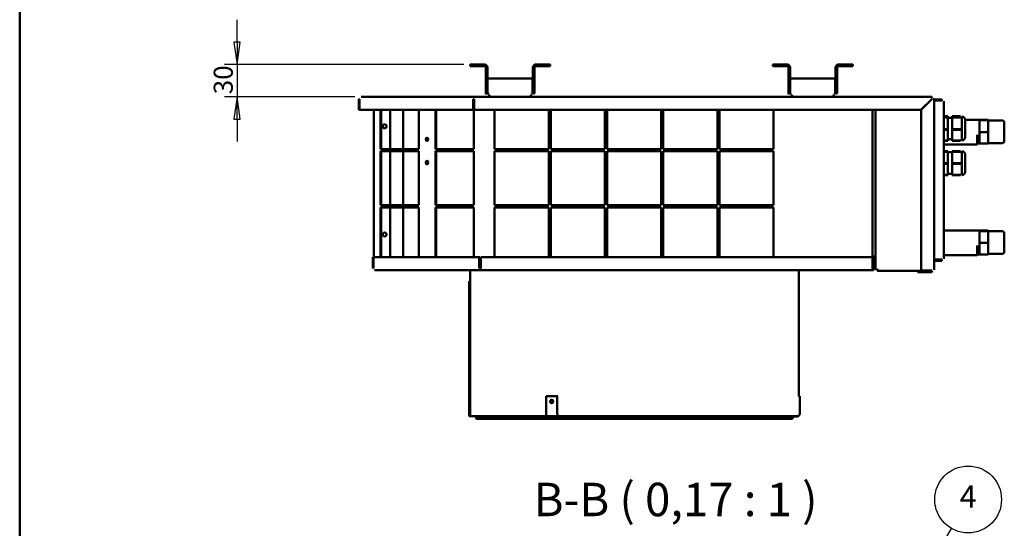
# Model space of a CAD drawing. Units: millimetres. Extents: x 49 to 3453, y 41 to 2429.
# Drawn here: x 118 to 1028, y 819 to 1289 of the extents above; entities that cross this region are included whole.
import ezdxf

# ---------------------------------------------------------------- set-up
doc = ezdxf.new("R2010")
doc.units = ezdxf.units.MM
doc.header["$LTSCALE"] = 5.882353
for name, color, linetype, lineweight in [('Dimensions(ISO)', 7, 'Continuous', 25), ('Sketch Geometry(ISO)', 7, 'Continuous', 50), ('Symbols(ISO)', 7, 'Continuous', 25), ('Visible Edges(ISO)', 7, 'Continuous', 50)]:
    doc.layers.add(name, color=color, linetype=linetype, lineweight=lineweight)
doc.styles.add('Current-ISO', font='ARIAL.TTF')
doc.styles.add('Current-ISOBigText', font='ARIAL.TTF')
doc.styles.add('DEFAULT-ISO~0', font='ARIAL.TTF')
doc.dimstyles.new('ISO-STANDARD', dxfattribs={"dimscale": 5.882353, "dimtxt": 3, "dimasz": 3.5, "dimexe": 2, "dimexo": 1, "dimgap": 0.6125, "dimtad": 1, "dimdec": 1, "dimrnd": 1e-08, "dimtxsty": 'DEFAULT-ISO~0', "dimblk": 'Filled-1', "dimcen": 0.09, "dimdle": 12, "dimclrd": 256, "dimclre": 256, "dimclrt": 250, "dimadec": 1, "dimazin": 2, "dimtfac": 0.666667, "dimtmove": 0, "dimatfit": 3, "dimfxl": 0, "dimtolj": 1, "dimtzin": 0, "dimlwd": 25, "dimlwe": 25, "dimarcsym": 0})

# ---------------------------------------------------------------- blocks, each defined once
blk = doc.blocks.new('Borders VEAB-A2')
at = {"layer": 'Sketch Geometry(ISO)'}
blk.add_line((20, 410), (20, 10), dxfattribs=at)
blk = doc.blocks.new('Balloon1')
at = {"layer": 'Symbols(ISO)', "color": 7, "linetype": 'Continuous', "lineweight": 25}
for p, q in [((149.75, 110.22), (166.52, 139.28)), ((149.31, 110.47), (148.5, 108.06)), ((149.75, 110.22), (148.5, 108.06)), ((148.5, 108.06), (150.18, 109.97)), ((150.18, 109.97), (149.31, 110.47))]:
    blk.add_line(p, q, dxfattribs=at)
at = {"layer": 'Symbols(ISO)', "color": 7, "linetype": 'Continuous', "lineweight": 25, "flags": 128}
blk.add_lwpolyline([(149.31, 110.47), (148.5, 108.06)], dxfattribs=at)
at = {"layer": 'Symbols(ISO)'}
blk.add_circle((169.15, 143.83), 5.25, dxfattribs=at)
at = {"layer": 'Symbols(ISO)', "color": 7}
blk.add_solid([(149.31, 110.47), (148.5, 108.06), (150.18, 109.97), (149.31, 110.47)], dxfattribs=at)
at = {"layer": 'Symbols(ISO)', "insert": (169.15, 143.83), "char_height": 3.5, "attachment_point": 5, "style": 'Current-ISO'}
blk.add_mtext('4', dxfattribs=at)
blk = doc.blocks.new('Filled-1')
at = {"color": 0}
for p, q in [((0, 0), (-1, 0.143)), ((-1, 0.143), (-1, -0.143)), ((-1, 0), (0, 0)), ((-1, -0.143), (0, 0))]:
    blk.add_line(p, q, dxfattribs=at)
at = {"color": 0, "flags": 128}
blk.add_lwpolyline([(-1, -0.143), (0, 0)], dxfattribs=at)
at = {"color": 0}
blk.add_solid([(-1, -0.143), (0, 0), (-1, 0.143), (-1, -0.143)], dxfattribs=at)
blk = doc.blocks.new('*D18')
at = {"layer": 'Defpoints', "color": 0, "linetype": 'Continuous'}
for p in [(534.29, 1248.17), (318.77, 1218.17), (433.56, 1218.17)]:
    blk.add_point(p, dxfattribs=at)
at = {"layer": 'Dimensions(ISO)', "linetype": 'Continuous', "lineweight": 25}
for p, q in [((318.77, 1268.76), (318.77, 1289.34)), ((528.41, 1248.17), (307, 1248.17)), ((318.77, 1248.17), (318.77, 1218.17)), ((427.68, 1218.17), (307, 1218.17)), ((318.77, 1197.58), (318.77, 1176.99))]:
    blk.add_line(p, q, dxfattribs=at)
at = {"layer": 'Dimensions(ISO)', "linetype": 'Continuous', "lineweight": 25, "xscale": 20.58823529411764, "yscale": 20.58823529411764, "zscale": 20.58823529411764}
for p, rotation in [((318.77, 1248.17), 270), ((318.77, 1218.17), 90)]:
    blk.add_blockref('Filled-1', p, dxfattribs=dict(at, rotation=rotation))
at = {"layer": 'Dimensions(ISO)', "color": 250, "linetype": 'Continuous', "lineweight": 25, "insert": (297.13, 1220.56), "char_height": 17.647, "attachment_point": 1, "rotation": 90, "style": 'DEFAULT-ISO~0'}
blk.add_mtext('\\A1;30', dxfattribs=at)

msp = doc.modelspace()

# ---------------------------------------------------------------- linework, layer by layer
at = {"layer": 'Visible Edges(ISO)'}
for p, q in [((547.29, 1248.17), (534.29, 1248.17)), ((534.29, 1248.17), (534.29, 1246.67)), ((595.29, 1248.17), (608.29, 1248.17)), ((608.29, 1248.17), (608.29, 1246.67)), ((827.29, 1248.17), (814.29, 1248.17)), ((814.29, 1248.17), (814.29, 1246.67)), ((875.29, 1248.17), (888.29, 1248.17)), ((888.29, 1248.17), (888.29, 1246.67)), ((534.29, 1246.67), (547.29, 1246.67)), ((548.79, 1245.17), (548.79, 1221.43)), ((550.29, 1221.43), (550.29, 1245.17)), ((592.29, 1245.17), (592.29, 1221.43)), ((593.79, 1221.43), (593.79, 1245.17)), ((595.29, 1246.67), (608.29, 1246.67)), ((814.29, 1246.67), (827.29, 1246.67)), ((828.79, 1245.17), (828.79, 1221.43)), ((830.29, 1221.43), (830.29, 1245.17)), ((872.29, 1245.17), (872.29, 1221.43)), ((873.79, 1221.43), (873.79, 1245.17)), ((875.29, 1246.67), (888.29, 1246.67)), ((550.44, 1221.43), (550.44, 1235.17)), ((592.15, 1235.17), (550.44, 1235.17)), ((592.15, 1221.43), (592.15, 1235.17)), ((830.44, 1221.43), (830.44, 1235.17)), ((872.15, 1235.17), (830.44, 1235.17)), ((872.15, 1221.43), (872.15, 1235.17)), ((550.29, 1221.43), (548.79, 1221.43)), ((548.79, 1221.43), (548.79, 1221.17)), ((548.79, 1221.17), (549.63, 1221.17)), ((549.63, 1221.17), (550.29, 1221.17)), ((550.29, 1221.17), (550.29, 1221.43)), ((593.79, 1221.43), (592.29, 1221.43)), ((592.29, 1221.43), (592.29, 1221.17)), ((592.29, 1221.17), (592.95, 1221.17)), ((592.95, 1221.17), (593.79, 1221.17)), ((593.79, 1221.17), (593.79, 1221.43)), ((830.29, 1221.43), (828.79, 1221.43)), ((828.79, 1221.43), (828.79, 1221.17)), ((828.79, 1221.17), (829.63, 1221.17)), ((829.63, 1221.17), (830.29, 1221.17)), ((830.29, 1221.17), (830.29, 1221.43)), ((873.79, 1221.43), (872.29, 1221.43)), ((872.29, 1221.43), (872.29, 1221.17)), ((872.29, 1221.17), (872.95, 1221.17)), ((872.95, 1221.17), (873.79, 1221.17)), ((873.79, 1221.17), (873.79, 1221.43)), ((431.51, 1216.12), (431.51, 1206.17)), ((431.51, 1216.12), (431.95, 1216.12)), ((431.95, 1216.12), (431.95, 1206.17)), ((433.56, 1218.17), (538.36, 1218.17)), ((537.07, 1216.12), (537.07, 1206.17)), ((537.07, 1216.12), (537.95, 1216.12)), ((537.95, 1206.17), (537.95, 1216.12)), ((537.95, 1215.92), (538.14, 1215.92)), ((538.14, 1216.12), (538.14, 1206.17)), ((538.36, 1218.17), (551.79, 1218.17)), ((552.15, 1219.67), (551.79, 1219.67)), ((551.79, 1219.67), (551.79, 1219.01)), ((551.79, 1219.01), (551.79, 1218.17)), ((551.79, 1218.17), (552.15, 1218.17)), ((552.15, 1219.67), (552.15, 1219.01)), ((552.15, 1219.01), (552.15, 1218.17)), ((590.44, 1218.17), (552.15, 1218.17)), ((590.44, 1219.67), (590.44, 1219.01)), ((590.79, 1219.67), (590.44, 1219.67)), ((590.44, 1219.01), (590.44, 1218.17)), ((590.44, 1218.17), (590.79, 1218.17)), ((590.79, 1219.67), (590.79, 1219.01)), ((590.79, 1219.01), (590.79, 1218.17)), ((590.79, 1218.17), (831.79, 1218.17)), ((832.15, 1219.67), (831.79, 1219.67)), ((831.79, 1219.67), (831.79, 1219.01)), ((831.79, 1219.01), (831.79, 1218.17)), ((831.79, 1218.17), (832.15, 1218.17)), ((832.15, 1219.67), (832.15, 1219.01)), ((832.15, 1219.01), (832.15, 1218.17)), ((870.44, 1218.17), (832.15, 1218.17)), ((870.44, 1219.67), (870.44, 1219.01)), ((870.79, 1219.67), (870.44, 1219.67)), ((870.44, 1219.01), (870.44, 1218.17)), ((870.44, 1218.17), (870.79, 1218.17)), ((870.79, 1219.67), (870.79, 1219.01)), ((870.79, 1219.01), (870.79, 1218.17)), ((870.79, 1218.17), (961.46, 1218.17)), ((961.32, 1216.12), (951.37, 1206.17)), ((961.46, 1215.98), (951.51, 1206.03)), ((958.9, 1213.42), (958.62, 1213.42)), ((959.87, 1214.67), (960.15, 1214.67)), ((960.62, 1215.13), (960.62, 1215.42)), ((961.46, 1216.92), (961.46, 1218.17)), ((963.51, 1216.12), (962.26, 1216.12)), ((963.51, 1216.12), (963.51, 1058.22)), ((970.71, 1215.72), (963.51, 1215.72)), ((970.71, 1214.72), (963.51, 1214.72)), ((963.51, 1214.65), (970.71, 1214.65)), ((970.71, 1214.72), (970.71, 1215.72)), ((972.51, 1213.92), (972.51, 1068.52)), ((431.51, 1206.17), (431.95, 1206.17)), ((431.95, 1206.17), (537.07, 1206.17)), ((445.26, 1206.17), (445.26, 1069.92)), ((451.44, 1169.92), (451.44, 1206.17)), ((452.15, 1206.17), (452.15, 1169.92)), ((460.26, 1169.92), (460.26, 1206.17)), ((472.48, 1206.17), (472.48, 1169.92)), ((486.8, 1206.17), (486.8, 1169.92)), ((502.36, 1169.92), (502.36, 1206.17)), ((503.06, 1206.17), (503.06, 1169.92)), ((537.07, 1206.17), (537.95, 1206.17)), ((537.71, 1206.17), (537.71, 1169.92)), ((538.14, 1206.17), (951.37, 1206.17)), ((557.02, 1169.92), (557.02, 1206.17)), ((607.02, 1206.17), (607.02, 1169.92)), ((609.02, 1169.92), (609.02, 1206.17)), ((659.02, 1206.17), (659.02, 1169.92)), ((661.02, 1169.92), (661.02, 1206.17)), ((711.02, 1206.17), (711.02, 1169.92)), ((713.02, 1169.92), (713.02, 1206.17)), ((763.02, 1206.17), (763.02, 1169.92)), ((765.02, 1169.92), (765.02, 1206.17)), ((815.02, 1206.17), (815.02, 1169.92)), ((906.55, 1206.17), (906.55, 1060.72)), ((909.26, 1206.17), (909.26, 1059.36)), ((951.51, 1057.56), (951.51, 1206.03)), ((972.51, 1200.28), (976.31, 1200.28)), ((976.31, 1199.5), (972.51, 1199.5)), ((972.51, 1199.1), (976.31, 1199.1)), ((976.31, 1200.28), (976.31, 1199.5)), ((976.31, 1199.1), (976.31, 1199.5)), ((976.31, 1199.1), (976.31, 1188.45)), ((980.31, 1198.92), (976.31, 1198.92)), ((980.31, 1199.5), (980.31, 1200.28)), ((980.31, 1200.28), (987.81, 1200.28)), ((980.31, 1199.5), (980.31, 1199.1)), ((987.81, 1199.5), (980.31, 1199.5)), ((980.31, 1188.45), (980.31, 1199.1)), ((980.31, 1199.1), (987.81, 1199.1)), ((987.81, 1199.5), (987.81, 1199.1)), ((989.31, 1199.92), (989.29, 1199.94)), ((989.31, 1199.92), (989.31, 1199.89)), ((989.31, 1199.89), (989.31, 1193.78)), ((989.31, 1193.78), (989.31, 1182.8)), ((992.31, 1196.92), (1005.48, 1196.92)), ((992.31, 1196.92), (992.31, 1180.92)), ((1005.48, 1196.93), (1013.48, 1196.93)), ((1005.48, 1196.92), (1005.48, 1196.93)), ((1005.48, 1196.92), (1005.48, 1196.68)), ((1005.48, 1196.54), (1005.48, 1196.68)), ((1005.48, 1196.54), (1013.48, 1196.54)), ((1005.48, 1192.75), (1005.48, 1196.54)), ((1013.48, 1196.93), (1013.48, 1196.54)), ((1013.48, 1196.54), (1013.48, 1185.52)), ((1013.48, 1196.42), (1026.48, 1196.42)), ((1028.48, 1194.42), (1028.48, 1177.42)), ((976.31, 1188.45), (972.51, 1188.45)), ((972.51, 1187.74), (976.31, 1187.74)), ((976.31, 1187.74), (976.31, 1188.45)), ((976.31, 1187.74), (976.31, 1177.87)), ((980.31, 1188.45), (980.31, 1187.74)), ((987.81, 1188.45), (980.31, 1188.45)), ((980.31, 1177.87), (980.31, 1187.74)), ((980.31, 1187.74), (987.81, 1187.74)), ((987.81, 1188.45), (987.81, 1187.74)), ((1005.48, 1192.75), (1005.48, 1189.31)), ((1005.48, 1185.52), (1005.48, 1189.31)), ((1005.48, 1185.52), (1013.48, 1185.52)), ((1005.48, 1181.87), (1005.48, 1185.52)), ((1013.48, 1185.52), (1013.48, 1174.9)), ((976.31, 1177.87), (972.51, 1177.87)), ((972.51, 1177.55), (976.31, 1177.55)), ((980.31, 1178.92), (976.31, 1178.92)), ((976.31, 1177.55), (976.31, 1177.87)), ((980.31, 1177.87), (980.31, 1177.55)), ((987.81, 1177.87), (980.31, 1177.87)), ((980.31, 1177.55), (987.81, 1177.55)), ((987.81, 1177.87), (987.81, 1177.55)), ((989.31, 1177.92), (989.29, 1177.89)), ((989.31, 1182.8), (989.31, 1177.92)), ((1003.26, 1183.06), (1003.26, 1174.12)), ((1005.48, 1181.87), (1005.48, 1178.55)), ((1005.48, 1174.9), (1005.48, 1178.55)), ((1013.48, 1175.42), (1026.48, 1175.42)), ((486.8, 1169.92), (451.44, 1169.92)), ((451.44, 1167.92), (486.8, 1167.92)), ((451.44, 1117.92), (451.44, 1167.92)), ((452.15, 1167.92), (452.15, 1117.92)), ((460.26, 1117.92), (460.26, 1167.92)), ((472.48, 1167.92), (472.48, 1117.92)), ((486.8, 1167.92), (486.8, 1117.92)), ((537.71, 1169.92), (502.36, 1169.92)), ((502.36, 1167.92), (537.71, 1167.92)), ((502.36, 1117.92), (502.36, 1167.92)), ((503.06, 1167.92), (503.06, 1117.92)), ((537.71, 1167.92), (537.71, 1117.92)), ((607.02, 1169.92), (557.02, 1169.92)), ((557.02, 1117.92), (557.02, 1167.92)), ((557.02, 1167.92), (607.02, 1167.92)), ((607.02, 1167.92), (607.02, 1117.92)), ((659.02, 1169.92), (609.02, 1169.92)), ((609.02, 1117.92), (609.02, 1167.92)), ((609.02, 1167.92), (659.02, 1167.92)), ((659.02, 1167.92), (659.02, 1117.92)), ((711.02, 1169.92), (661.02, 1169.92)), ((661.02, 1117.92), (661.02, 1167.92)), ((661.02, 1167.92), (711.02, 1167.92)), ((711.02, 1167.92), (711.02, 1117.92)), ((763.02, 1169.92), (713.02, 1169.92)), ((713.02, 1117.92), (713.02, 1167.92)), ((713.02, 1167.92), (763.02, 1167.92)), ((763.02, 1167.92), (763.02, 1117.92)), ((815.02, 1169.92), (765.02, 1169.92)), ((765.02, 1117.92), (765.02, 1167.92)), ((765.02, 1167.92), (815.02, 1167.92)), ((815.02, 1167.92), (815.02, 1117.92)), ((972.51, 1174.12), (1003.26, 1174.12)), ((972.51, 1168.04), (976.31, 1168.04)), ((976.31, 1167.79), (972.51, 1167.79)), ((972.51, 1167.42), (976.31, 1167.42)), ((976.31, 1168.04), (976.31, 1167.79)), ((976.31, 1167.42), (976.31, 1167.79)), ((976.31, 1167.42), (976.31, 1157.02)), ((980.31, 1166.92), (976.31, 1166.92)), ((980.31, 1167.79), (980.31, 1168.04)), ((980.31, 1168.04), (987.81, 1168.04)), ((980.31, 1167.79), (980.31, 1167.42)), ((987.81, 1167.79), (980.31, 1167.79)), ((980.31, 1157.02), (980.31, 1167.42)), ((980.31, 1167.42), (987.81, 1167.42)), ((987.81, 1167.79), (987.81, 1167.42)), ((989.31, 1167.92), (989.31, 1167.91)), ((989.31, 1167.92), (989.31, 1167.92)), ((989.31, 1167.91), (989.31, 1162.22)), ((1003.26, 1174.92), (1005.48, 1174.92)), ((1013.48, 1174.9), (1005.48, 1174.9)), ((976.31, 1157.02), (972.51, 1157.02)), ((976.31, 1156.3), (976.31, 1157.02)), ((980.31, 1157.02), (980.31, 1156.3)), ((987.81, 1157.02), (980.31, 1157.02)), ((987.81, 1157.02), (987.81, 1156.3)), ((989.31, 1162.22), (989.31, 1151.22)), ((992.31, 1164.92), (992.31, 1148.92)), ((972.51, 1156.3), (976.31, 1156.3)), ((976.31, 1156.3), (976.31, 1146.14)), ((980.31, 1146.14), (980.31, 1156.3)), ((980.31, 1156.3), (987.81, 1156.3)), ((989.31, 1151.22), (989.31, 1145.92)), ((976.31, 1146.14), (972.51, 1146.14)), ((972.51, 1145.8), (976.31, 1145.8)), ((980.31, 1146.92), (976.31, 1146.92)), ((976.31, 1145.8), (976.31, 1146.14)), ((980.31, 1146.14), (980.31, 1145.8)), ((987.81, 1146.14), (980.31, 1146.14)), ((980.31, 1145.8), (987.81, 1145.8)), ((987.81, 1146.14), (987.81, 1145.8)), ((989.31, 1145.92), (989.31, 1145.91)), ((486.8, 1117.92), (451.44, 1117.92)), ((451.44, 1115.92), (486.8, 1115.92)), ((451.44, 1069.92), (451.44, 1115.92)), ((452.15, 1115.92), (452.15, 1069.92)), ((460.26, 1069.92), (460.26, 1115.92)), ((472.48, 1115.92), (472.48, 1069.92)), ((486.8, 1115.92), (486.8, 1069.92)), ((537.71, 1117.92), (502.36, 1117.92)), ((502.36, 1115.92), (537.71, 1115.92)), ((502.36, 1069.92), (502.36, 1115.92)), ((503.06, 1115.92), (503.06, 1069.92)), ((537.71, 1115.92), (537.71, 1069.92)), ((607.02, 1117.92), (557.02, 1117.92)), ((557.02, 1069.92), (557.02, 1115.92)), ((557.02, 1115.92), (607.02, 1115.92)), ((607.02, 1115.92), (607.02, 1069.92)), ((659.02, 1117.92), (609.02, 1117.92)), ((609.02, 1069.92), (609.02, 1115.92)), ((609.02, 1115.92), (659.02, 1115.92)), ((659.02, 1115.92), (659.02, 1069.92)), ((711.02, 1117.92), (661.02, 1117.92)), ((661.02, 1069.92), (661.02, 1115.92)), ((661.02, 1115.92), (711.02, 1115.92)), ((711.02, 1115.92), (711.02, 1069.92)), ((763.02, 1117.92), (713.02, 1117.92)), ((713.02, 1069.92), (713.02, 1115.92)), ((713.02, 1115.92), (763.02, 1115.92)), ((763.02, 1115.92), (763.02, 1069.92)), ((815.02, 1117.92), (765.02, 1117.92)), ((765.02, 1069.92), (765.02, 1115.92)), ((765.02, 1115.92), (815.02, 1115.92)), ((815.02, 1115.92), (815.02, 1069.92)), ((972.51, 1094.52), (1005.48, 1094.52)), ((1005.48, 1094.53), (1013.48, 1094.53)), ((1005.48, 1094.52), (1005.48, 1094.53)), ((1005.48, 1094.52), (1005.48, 1094.28)), ((1005.48, 1094.14), (1005.48, 1094.28)), ((1005.48, 1094.14), (1013.48, 1094.14)), ((1005.48, 1090.35), (1005.48, 1094.14)), ((1013.48, 1094.53), (1013.48, 1094.14)), ((1013.48, 1094.14), (1013.48, 1083.12)), ((1013.48, 1094.02), (1026.48, 1094.02)), ((1005.48, 1090.35), (1005.48, 1086.91)), ((1005.48, 1083.12), (1005.48, 1086.91)), ((1028.48, 1092.02), (1028.48, 1075.02)), ((1003.26, 1080.66), (1003.26, 1071.72)), ((1005.48, 1083.12), (1013.48, 1083.12)), ((1005.48, 1079.47), (1005.48, 1083.12)), ((1005.48, 1079.47), (1005.48, 1076.15)), ((1005.48, 1072.5), (1005.48, 1076.15)), ((1013.48, 1083.12), (1013.48, 1072.5)), ((444.26, 1059.72), (444.26, 1069.92)), ((444.26, 1069.92), (444.94, 1069.92)), ((444.94, 1059.72), (444.94, 1069.92)), ((542.58, 1069.92), (444.94, 1069.92)), ((542.58, 1059.72), (542.58, 1069.92)), ((542.58, 1069.92), (543.25, 1069.92)), ((544.22, 1059.72), (544.22, 1069.92)), ((906.46, 1069.92), (544.22, 1069.92)), ((906.46, 1059.72), (906.46, 1069.92)), ((909.26, 1070.67), (906.55, 1070.67)), ((907.26, 1059.72), (907.26, 1068.12)), ((908.26, 1068.12), (908.26, 1059.72)), ((970.71, 1067.79), (963.51, 1067.79)), ((970.71, 1067.72), (963.51, 1067.72)), ((963.51, 1066.72), (970.71, 1066.72)), ((970.71, 1067.72), (970.71, 1066.72)), ((972.51, 1071.72), (1003.26, 1071.72)), ((1003.26, 1072.52), (1005.48, 1072.52)), ((1013.48, 1072.5), (1005.48, 1072.5)), ((1013.48, 1073.02), (1026.48, 1073.02)), ((444.26, 1059.72), (444.94, 1059.72)), ((544.01, 1057.92), (446.06, 1057.92)), ((534.26, 922.92), (534.26, 1057.92)), ((542.58, 1059.72), (543.29, 1059.72)), ((544.22, 1060.72), (543.25, 1060.72)), ((543.29, 1059.72), (543.29, 1060.72)), ((543.34, 1059.92), (544.22, 1059.92)), ((543.34, 1059.86), (543.34, 1059.51)), ((544.01, 1057.92), (544.01, 1058.92)), ((906.46, 1057.92), (544.01, 1057.92)), ((838.26, 941.67), (838.26, 1057.92)), ((906.46, 1059.72), (906.46, 1057.92)), ((906.55, 1058.92), (906.46, 1058.92)), ((906.55, 1058.92), (906.55, 1060.72)), ((909.26, 1059.22), (909.26, 1059.36)), ((909.26, 1059.22), (910.26, 1059.22)), ((910.26, 1059.26), (910.26, 1059.22)), ((911.06, 1057.42), (911.06, 1059.22)), ((948.51, 1057.42), (911.06, 1057.42)), ((948.51, 1057.42), (948.51, 1056.17)), ((961.46, 1057.42), (948.51, 1057.42)), ((961.46, 1057.56), (951.51, 1057.56)), ((960.46, 1057.56), (960.46, 1057.42)), ((961.46, 1056.17), (961.46, 1057.42)), ((533.56, 1047.92), (534.16, 1047.92)), ((533.56, 922.92), (533.56, 1047.92)), ((534.26, 1047.92), (534.16, 1047.92)), ((948.51, 1056.17), (961.46, 1056.17)), ((604.56, 925.67), (604.56, 941.67)), ((604.56, 941.67), (614.96, 941.67)), ((615.52, 941.67), (614.96, 941.67)), ((614.96, 941.67), (614.96, 925.67)), ((838.14, 941.67), (839.26, 941.67)), ((839.26, 925.67), (839.26, 941.67)), ((533.56, 922.92), (534.16, 922.92)), ((534.26, 922.92), (534.16, 922.92)), ((534.26, 922.92), (838.26, 922.92)), ((606.06, 922.67), (540.76, 922.67)), ((540.76, 920.67), (831.76, 920.67)), ((606.06, 922.67), (616.46, 922.67)), ((618.77, 922.67), (616.46, 922.67)), ((831.64, 922.67), (618.77, 922.67)), ((624.46, 922.92), (624.46, 922.67)), ((820.26, 922.67), (820.26, 922.92)), ((836.26, 922.67), (831.64, 922.67)), ((838.26, 922.92), (838.26, 923.43))]:
    msp.add_line(p, q, dxfattribs=at)
at = {"layer": 'Visible Edges(ISO)', "flags": 128}
for points in [[(548.81, 1220.85), (548.81, 1220.87)], [(548.81, 1220.85), (548.83, 1220.71)], [(550.29, 1221.17), (550.29, 1221.16)], [(551.79, 1220.85), (551.78, 1220.87)], [(590.79, 1220.85), (590.67, 1220.71)], [(590.79, 1220.85), (590.81, 1220.87)], [(592.29, 1221.01), (592.28, 1220.94)], [(592.29, 1221.17), (592.29, 1221.16)], [(593.78, 1220.85), (593.78, 1220.87)], [(828.81, 1220.85), (828.81, 1220.87)], [(828.81, 1220.85), (828.83, 1220.71)], [(830.29, 1221.17), (830.29, 1221.16)], [(831.79, 1220.85), (831.78, 1220.87)], [(870.79, 1220.85), (870.67, 1220.71)], [(870.79, 1220.85), (870.81, 1220.87)], [(872.29, 1221.01), (872.28, 1220.94)], [(872.29, 1221.17), (872.29, 1221.16)], [(873.78, 1220.85), (873.78, 1220.87)], [(433.56, 1218.17), (433.43, 1218.16)], [(433.56, 1218.17), (433.46, 1218.16)], [(537.95, 1216.12), (537.95, 1216.16)], [(538.36, 1218.17), (538.27, 1218.16)], [(538.36, 1218.17), (538.35, 1218.16)], [(551.79, 1219.67), (551.71, 1219.67)], [(552.15, 1218.17), (552.23, 1218.17)], [(552.46, 1219.73), (552.45, 1219.72)], [(590.44, 1219.67), (590.43, 1219.67)], [(590.79, 1218.17), (590.95, 1218.17)], [(831.79, 1219.67), (831.71, 1219.67)], [(832.15, 1218.17), (832.23, 1218.17)], [(832.46, 1219.73), (832.45, 1219.72)], [(870.44, 1219.67), (870.43, 1219.67)], [(870.79, 1218.17), (870.95, 1218.17)], [(958.73, 1213.53), (958.73, 1213.53)], [(961.32, 1216.12), (961.32, 1216.14)], [(961.35, 1216.87), (961.35, 1216.84)], [(961.37, 1216.57), (961.38, 1216.6)], [(961.43, 1218.06), (961.43, 1218.03)], [(961.46, 1218.17), (961.46, 1218.17)], [(961.46, 1216.92), (961.51, 1216.92)], [(961.46, 1215.98), (961.51, 1215.98)], [(962.25, 1218.01), (962.22, 1218.02)], [(963.28, 1216.07), (963.24, 1216.07)], [(963.51, 1216.12), (963.51, 1216.22)], [(963.51, 1216.12), (963.51, 1216.12)], [(970.71, 1214.65), (970.83, 1214.62)], [(971.25, 1214.5), (971.24, 1214.52)], [(972.51, 1213.92), (972.51, 1214.04)], [(987.81, 1200.28), (987.94, 1200.27)], [(987.81, 1199.1), (987.94, 1198.86)], [(989.31, 1199.89), (989.31, 1199.88)], [(989.31, 1193.78), (989.31, 1193.56)], [(987.81, 1187.74), (987.94, 1187.51)], [(987.81, 1177.55), (987.92, 1177.57)], [(989.31, 1182.8), (989.31, 1182.6)], [(987.81, 1168.04), (987.94, 1168.03)], [(987.81, 1167.42), (987.94, 1167.18)], [(989.31, 1167.91), (989.31, 1167.91)], [(989.31, 1162.22), (989.31, 1162.01)], [(987.81, 1156.3), (987.94, 1156.07)], [(989.31, 1151.22), (989.31, 1151.02)], [(987.81, 1145.8), (987.93, 1145.8)], [(970.71, 1066.72), (970.83, 1066.72)], [(971.25, 1067.93), (971.24, 1067.91)], [(972.51, 1068.52), (972.51, 1068.49)], [(446.06, 1057.92), (445.94, 1057.92)], [(446.06, 1057.92), (445.98, 1057.92)], [(543.36, 1059.97), (543.34, 1059.89)], [(543.73, 1060.72), (543.7, 1060.68)], [(544.01, 1057.92), (543.92, 1057.92)], [(544.01, 1058.92), (543.96, 1058.92)], [(544.01, 1057.92), (544.01, 1057.92)], [(544.22, 1059.72), (544.21, 1059.66)], [(910.26, 1059.26), (910.19, 1059.26)], [(910.26, 1059.22), (910.26, 1059.17)], [(911.06, 1057.42), (910.94, 1057.42)], [(911.06, 1059.22), (911.03, 1059.22)], [(960.46, 1057.42), (960.49, 1057.42)], [(961.46, 1057.56), (961.49, 1057.56)], [(962.05, 1057.69), (962.03, 1057.67)], [(962.05, 1057.68), (962.16, 1057.7)], [(961.46, 1056.17), (961.49, 1056.17)], [(962.05, 1056.26), (962.16, 1056.29)], [(609.51, 938.19), (609.57, 938.15)], [(610.28, 936.67), (610.27, 936.59)]]:
    msp.add_lwpolyline(points, dxfattribs=at)
at = {"layer": 'Visible Edges(ISO)'}
for centre in [(455.26, 1190.92), (455.26, 1090.92)]:
    msp.add_circle(centre, 1.75, dxfattribs=at)
for centre, radius, start, end in [((547.29, 1245.17), 3, 0, 90), ((595.29, 1245.17), 3, 90, 180), ((827.29, 1245.17), 3, 0, 90), ((875.29, 1245.17), 3, 90, 180), ((547.29, 1245.17), 1.5, 0, 90), ((595.29, 1245.17), 1.5, 90, 180), ((827.29, 1245.17), 1.5, 0, 90), ((875.29, 1245.17), 1.5, 90, 180), ((550.39, 1219.18), 2.25, 62.03603, 88.80191), ((592.2, 1219.18), 2.25, 91.19809, 117.96397), ((830.39, 1219.18), 2.25, 62.03603, 88.80191), ((872.2, 1219.18), 2.25, 91.19809, 117.96397), ((989.31, 1196.92), 3, 0, 90), ((1026.48, 1194.42), 2, 0, 90), ((989.31, 1180.92), 3, 270, 0), ((1026.48, 1177.42), 2, 270, 0), ((989.31, 1164.92), 3, 0, 90), ((989.31, 1148.92), 3, 270, 0), ((1026.48, 1092.02), 2, 0, 90), ((1026.48, 1075.02), 2, 270, 0), ((906.46, 1068.12), 1.8, 0, 87.20277), ((906.46, 1068.12), 0.8, 0, 83.69603), ((906.46, 1059.72), 1.8, 270, 0), ((906.46, 1059.72), 0.8, 276.30397, 0), ((540.76, 921.67), 1, 90, 270), ((831.76, 921.67), 1, 270, 90), ((836.26, 925.67), 3, 270, 293.55646), ((836.26, 925.67), 3, 308.8422, 0)]:
    msp.add_arc(centre, radius, start, end, dxfattribs=at)
for centre, major_axis, ratio in [((494.4, 1178.92), (0, 1.65), 0.707107), ((494.4, 1157.42), (0, 1.65), 0.707107), ((609.76, 936.67), (0, 1.75), 0.866025)]:
    msp.add_ellipse(centre, major_axis=major_axis, ratio=ratio, dxfattribs=at)
for centre, major_axis, ratio, start_param, end_param in [((495.11, 1178.92), (0, 1.65), 0.707107, 0.307871, 2.833722), ((495.11, 1157.42), (0, 1.65), 0.707107, 0.307871, 2.833722), ((610.51, 936.67), (0, -1.75), 0.866025, 3.756726, 5.668052), ((606.06, 925.67), (0, -3), 0.5, 4.712389, 5.605261), ((606.06, 925.67), (0, -3), 0.5, 5.872047, 6.283185), ((616.46, 925.67), (0, -3), 0.5, 4.712389, 5.605261), ((616.46, 925.67), (0, -3), 0.5, 5.872047, 6.283185)]:
    msp.add_ellipse(centre, major_axis=major_axis, ratio=ratio, start_param=start_param, end_param=end_param, dxfattribs=at)

# ---------------------------------------------------------------- block references
at = {"xscale": 5.88235294117647, "yscale": 5.88235294117647, "zscale": 5.88235294117647}
msp.add_blockref('Borders VEAB-A2', (0, 0), dxfattribs=at)
at = {"layer": 'Symbols(ISO)', "xscale": 5.88235294117647, "yscale": 5.88235294117647, "zscale": 5.88235294117647}
msp.add_blockref('Balloon1', (0, 0), dxfattribs=at)

# ---------------------------------------------------------------- texts
at = {"layer": 'Symbols(ISO)', "color": 7, "insert": (593.07, 820.94), "char_height": 30.8824, "attachment_point": 7, "style": 'Current-ISOBigText'}
msp.add_mtext('B-B ( 0,17 : 1 )', dxfattribs=at)

# ---------------------------------------------------------------- dimensions: what is measured, and where the dimension line sits
at = {"layer": 'Dimensions(ISO)', "linetype": 'Continuous', "lineweight": 25}
dim = msp.add_linear_dim(base=(318.77, 1218.17), p1=(534.29, 1248.17), p2=(433.56, 1218.17), angle=90, dimstyle='ISO-STANDARD', override={"dimdec": 1, "dimtp": 0, "dimtm": 0, "dimtdec": 2, "dimtofl": 1, "dimatfit": 1}, dxfattribs=at)
dim.commit()
dim.dimension.update_dxf_attribs({"geometry": '*D18', "text_midpoint": (318.77, 1233.17), "dimtype": 160})

doc.saveas('drawing.dxf')
